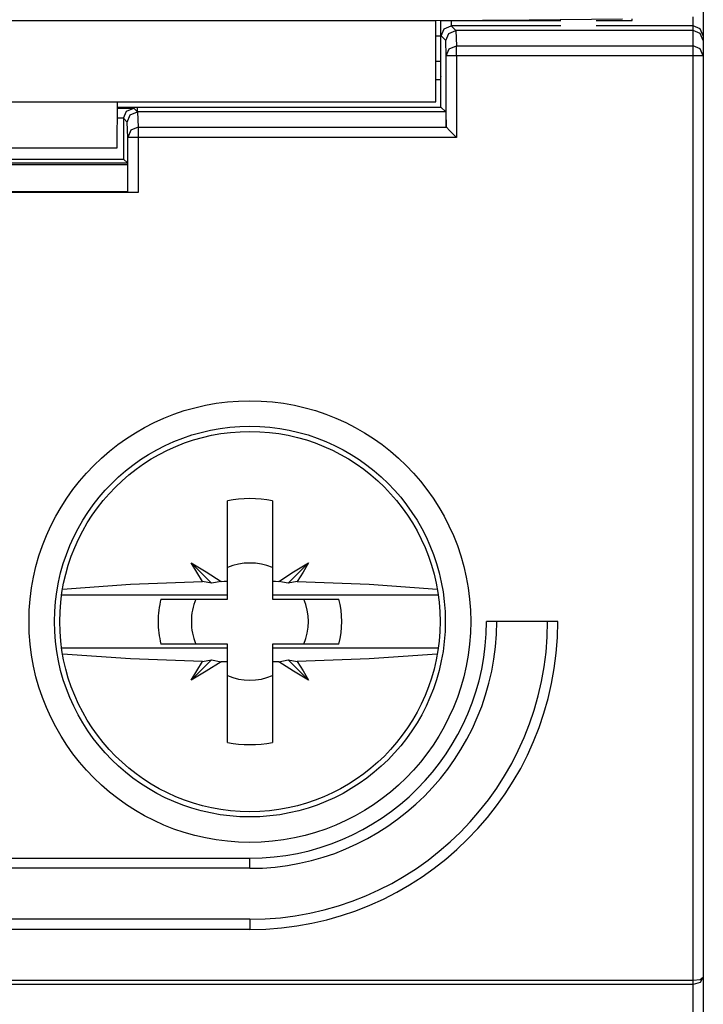
# Model space of a CAD drawing. Extents: x 45 to 252, y -177 to -6.
# Drawn here: x 238 to 252, y -143 to -124 of the extents above; entities that cross this region are included whole.
import ezdxf

# ---------------------------------------------------------------- set-up
doc = ezdxf.new("R2010")
doc.units = 0
doc.header["$MEASUREMENT"] = 0
doc.layers.add('VRSTVA_1', color=7, linetype='CONTINUOUS')

msp = doc.modelspace()

# ---------------------------------------------------------------- linework, layer by layer
at = {"layer": 'VRSTVA_1', "color": 7}
for points in [[(251.748, -123.698), (251.748, -124.192), (251.748, -124.398)], [(221.198, -124.096), (246.498, -124.096)], [(246.498, -124.096), (248.33, -124.081), (250.162, -124.065)], [(246.498, -125.696), (246.498, -124.096)], [(246.594, -125.197), (246.594, -124.096)], [(246.599, -124.398), (246.598, -124.318), (246.598, -124.096)], [(246.598, -124.096), (248.948, -124.096)], [(246.798, -124.096), (246.799, -124.198)], [(249.647, -124.096), (250.348, -124.096)], [(250.348, -124.096), (250.348, -124.063)], [(251.548, -124.198), (251.548, -124.152), (251.548, -124.023)], [(246.599, -124.398), (246.658, -124.257), (246.799, -124.198)], [(246.691, -124.49), (246.75, -124.349), (246.891, -124.29)], [(248.948, -124.198), (246.799, -124.198)], [(246.799, -124.198), (246.891, -124.29)], [(246.891, -124.29), (246.903, -124.592)], [(251.548, -124.29), (246.891, -124.29)], [(251.548, -124.198), (249.647, -124.198)], [(251.748, -124.398), (251.689, -124.257), (251.548, -124.198)], [(251.548, -124.29), (251.548, -124.198)], [(251.548, -124.592), (251.548, -124.29)], [(251.748, -124.49), (251.689, -124.349), (251.548, -124.29)], [(246.498, -124.397), (246.594, -124.397)], [(246.691, -124.49), (246.599, -124.398)], [(251.748, -124.398), (251.748, -124.49)], [(246.703, -124.792), (246.691, -124.49)], [(246.703, -124.792), (246.761, -124.65), (246.903, -124.592)], [(246.903, -124.592), (251.548, -124.592)], [(246.903, -124.792), (246.903, -124.657), (246.903, -124.592)], [(251.748, -124.792), (251.689, -124.65), (251.548, -124.592)], [(251.548, -124.792), (251.548, -124.657), (251.548, -124.592)], [(251.748, -124.49), (251.748, -124.792)], [(246.903, -124.792), (246.762, -124.792), (246.703, -124.792)], [(246.703, -126.19), (246.703, -124.792)], [(251.548, -124.792), (246.903, -124.792)], [(246.903, -124.792), (246.903, -126.392)], [(251.748, -124.792), (251.689, -124.792), (251.548, -124.792)], [(251.548, -142.939), (251.548, -124.792)], [(251.748, -124.792), (251.748, -142.881)], [(246.498, -124.896), (246.594, -124.896)], [(246.596, -125.258), (246.498, -125.258)], [(246.594, -125.197), (246.596, -125.201)], [(246.596, -125.795), (246.596, -125.201)], [(221.198, -125.696), (246.498, -125.696)], [(240.24, -126.596), (240.248, -125.696)], [(240.246, -125.795), (240.641, -125.795)], [(240.246, -125.815), (240.566, -125.815)], [(240.367, -126.015), (240.425, -125.874), (240.566, -125.815)], [(240.566, -125.815), (240.641, -125.89)], [(240.641, -125.795), (246.596, -125.795)], [(240.641, -125.89), (240.641, -125.795)], [(246.691, -125.89), (246.596, -125.795)], [(240.367, -126.015), (240.245, -126.015)], [(240.367, -126.016), (240.367, -126.015)], [(240.441, -126.09), (240.367, -126.016)], [(240.367, -126.016), (240.367, -126.816)], [(240.441, -126.09), (240.5, -125.949), (240.641, -125.89)], [(240.641, -125.89), (240.641, -125.89)], [(240.641, -125.89), (240.653, -126.192)], [(246.691, -125.89), (240.641, -125.89)], [(246.691, -125.89), (246.703, -126.19)], [(240.453, -126.392), (240.441, -126.09)], [(240.653, -126.192), (240.511, -126.25), (240.453, -126.392)], [(240.653, -126.192), (246.704, -126.192)], [(240.653, -126.192), (240.653, -126.257), (240.653, -126.392)], [(246.704, -126.192), (246.703, -126.19)], [(246.704, -126.192), (246.768, -126.257), (246.903, -126.392)], [(240.653, -126.392), (240.511, -126.392), (240.453, -126.392)], [(240.453, -127.471), (240.453, -126.392)], [(246.903, -126.392), (240.653, -126.392)], [(240.653, -126.392), (240.653, -127.473)], [(237.456, -126.596), (240.24, -126.596)], [(237.328, -126.816), (240.367, -126.816)], [(237.9, -126.893), (240.444, -126.893)], [(240.444, -126.93), (237.902, -126.93)], [(240.367, -126.816), (240.444, -126.893)], [(240.444, -126.893), (240.444, -126.93)], [(240.444, -126.93), (240.446, -127.317), (240.448, -127.459)], [(240.448, -127.459), (237.921, -127.459)], [(240.653, -127.473), (238.145, -127.473)], [(240.448, -127.459), (240.453, -127.471)], [(240.653, -127.473), (240.511, -127.473), (240.453, -127.471)], [(242.406, -135.106), (242.406, -134.306), (242.406, -133.524)], [(243.29, -133.524), (243.29, -134.306), (243.29, -135.106)], [(241.695, -134.744), (242.094, -135.144)], [(241.917, -135.113), (241.804, -134.929), (241.695, -134.744)], [(241.695, -134.744), (241.99, -134.92), (242.283, -135.107)], [(243.413, -135.107), (243.705, -134.92), (244, -134.744)], [(244, -134.744), (243.601, -135.144)], [(244, -134.744), (243.891, -134.929), (243.778, -135.113)], [(239.17, -135.26), (240.505, -135.165), (241.917, -135.113)], [(242.094, -135.144), (241.917, -135.113)], [(242.283, -135.107), (242.094, -135.144)], [(242.283, -135.107), (242.344, -135.106), (242.406, -135.106)], [(242.406, -135.378), (242.406, -135.106)], [(243.29, -135.106), (243.29, -135.378)], [(243.29, -135.106), (243.351, -135.106), (243.413, -135.107)], [(243.601, -135.144), (243.413, -135.107)], [(243.778, -135.113), (243.601, -135.144)], [(243.778, -135.113), (245.19, -135.165), (246.526, -135.26)], [(242.406, -135.378), (239.151, -135.378)], [(241.101, -135.455), (242.406, -135.455)], [(242.406, -135.455), (242.406, -135.378)], [(243.29, -135.378), (243.29, -135.455)], [(246.544, -135.378), (243.29, -135.378)], [(243.29, -135.455), (244.595, -135.455)], [(248.892, -135.897), (247.492, -135.897)], [(239.151, -136.415), (242.406, -136.415)], [(242.406, -136.339), (241.101, -136.339)], [(242.406, -136.415), (242.406, -136.339)], [(242.406, -136.688), (242.406, -136.415)], [(243.29, -136.339), (243.29, -136.415)], [(244.595, -136.339), (243.29, -136.339)], [(243.29, -136.415), (243.29, -136.688)], [(243.29, -136.415), (246.544, -136.415)], [(241.917, -136.68), (240.505, -136.628), (239.17, -136.534)], [(242.094, -136.65), (241.695, -137.049)], [(241.917, -136.68), (242.094, -136.65)], [(242.094, -136.65), (242.283, -136.686)], [(243.413, -136.686), (243.601, -136.65)], [(244, -137.049), (243.601, -136.65)], [(243.601, -136.65), (243.778, -136.68)], [(246.526, -136.534), (245.19, -136.628), (243.778, -136.68)], [(241.695, -137.049), (241.804, -136.864), (241.917, -136.68)], [(242.283, -136.686), (241.99, -136.873), (241.695, -137.049)], [(242.406, -136.688), (242.344, -136.687), (242.283, -136.686)], [(242.406, -138.27), (242.406, -137.487), (242.406, -136.688)], [(243.413, -136.686), (243.351, -136.687), (243.29, -136.688)], [(243.29, -136.688), (243.29, -137.487), (243.29, -138.27)], [(244, -137.049), (243.705, -136.873), (243.413, -136.686)], [(243.778, -136.68), (243.891, -136.864), (244, -137.049)], [(224.848, -140.541), (242.848, -140.541)], [(242.848, -140.741), (242.848, -140.683), (242.848, -140.541)], [(242.848, -140.741), (224.848, -140.741)], [(242.848, -141.741), (224.848, -141.741)], [(242.848, -141.741), (242.848, -141.799), (242.848, -141.941)], [(242.848, -141.941), (224.848, -141.941)], [(180.148, -142.939), (251.548, -142.939)], [(251.548, -143.025), (180.148, -143.025)], [(251.748, -142.881), (251.689, -142.983), (251.548, -143.025)], [(251.548, -142.939), (251.689, -142.922), (251.748, -142.881)], [(251.548, -143.025), (251.548, -142.989), (251.548, -142.939)], [(251.548, -146.483), (251.548, -143.025)], [(251.748, -142.881), (251.748, -146.297)]]:
    msp.add_lwpolyline(points, dxfattribs=at)
for points in [[(242.848, -140.233), (245.242, -140.233), (247.183, -138.291), (247.183, -135.897), (247.183, -133.502), (245.242, -131.561), (242.848, -131.561), (240.453, -131.561), (238.512, -133.502), (238.512, -135.897), (238.512, -138.291), (240.453, -140.233), (242.848, -140.233)], [(242.848, -132.061), (240.729, -132.061), (239.012, -133.779), (239.012, -135.897), (239.012, -138.015), (240.729, -139.732), (242.848, -139.732), (244.966, -139.732), (246.683, -138.015), (246.683, -135.897), (246.683, -133.779), (244.966, -132.061), (242.848, -132.061)], [(242.848, -132.164), (240.786, -132.164), (239.115, -133.835), (239.115, -135.897), (239.115, -137.958), (240.786, -139.629), (242.848, -139.629), (244.909, -139.629), (246.58, -137.958), (246.58, -135.897), (246.58, -133.835), (244.909, -132.164), (242.848, -132.164)]]:
    msp.add_open_spline(points, degree=3, knots=[0, 0, 0, 0, 1, 1, 1, 2, 2, 2, 3, 3, 3, 4, 4, 4, 4], dxfattribs=at)
for points in [[(243.29, -133.524), (242.997, -133.469), (242.698, -133.469), (242.406, -133.524)], [(243.29, -134.836), (243.007, -134.718), (242.688, -134.718), (242.406, -134.836)], [(241.101, -135.455), (241.064, -135.599), (241.045, -135.748), (241.045, -135.897)], [(241.787, -135.455), (241.728, -135.595), (241.698, -135.745), (241.698, -135.897)], [(243.909, -136.339), (244.026, -136.056), (244.026, -135.737), (243.909, -135.455)], [(244.595, -136.339), (244.668, -136.049), (244.668, -135.745), (244.595, -135.455)], [(241.045, -135.897), (241.045, -136.045), (241.064, -136.194), (241.101, -136.339)], [(241.698, -135.897), (241.698, -136.048), (241.728, -136.198), (241.787, -136.339)], [(242.848, -141.941), (246.186, -141.941), (248.892, -139.235), (248.892, -135.897)], [(242.848, -140.541), (245.413, -140.541), (247.492, -138.462), (247.492, -135.897)], [(242.848, -140.741), (245.523, -140.741), (247.692, -138.572), (247.692, -135.897)], [(242.848, -141.741), (246.075, -141.741), (248.692, -139.125), (248.692, -135.897)], [(242.406, -136.958), (242.688, -137.076), (243.007, -137.076), (243.29, -136.958)], [(242.406, -138.27), (242.698, -138.324), (242.997, -138.324), (243.29, -138.27)]]:
    msp.add_open_spline(points, degree=3, dxfattribs=at)

doc.saveas('drawing.dxf')
